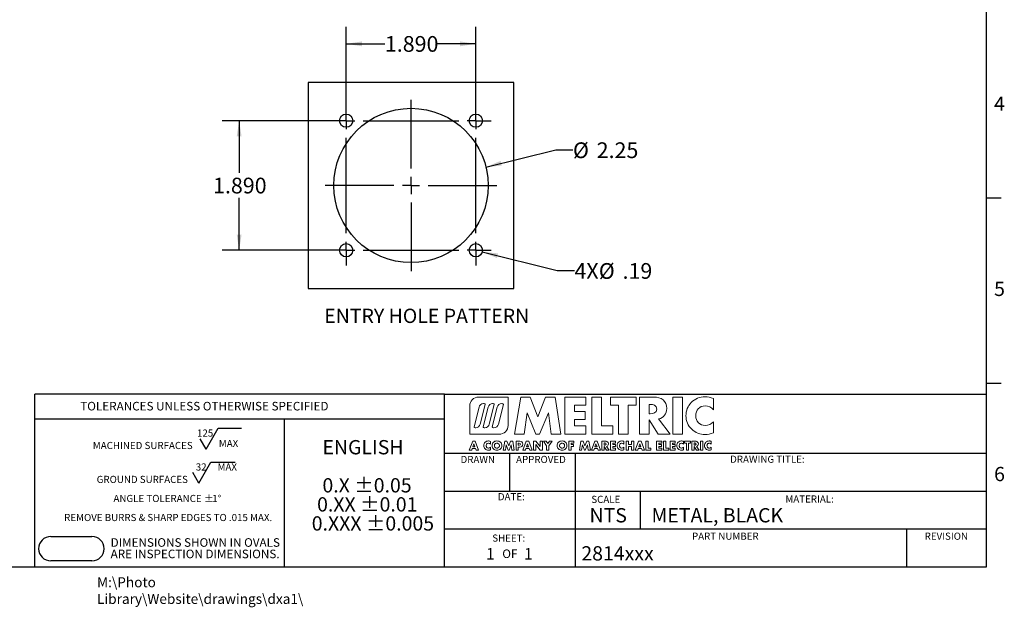
# Model space of a CAD drawing. Units: inches. Extents: x 0 to 10.9, y -0.1 to 8.4.
# Drawn here: x 3.8 to 10.9, y -0.1 to 4.2 of the extents above; entities that cross this region are included whole.
import ezdxf

# ---------------------------------------------------------------- set-up
doc = ezdxf.new("R2010")
doc.units = ezdxf.units.IN
doc.header["$MEASUREMENT"] = 0
for name, color, linetype in [('BORDER_MELTRIC', 7, 'Continuous'), ('BORDER_TITLE_LINES', 7, 'Continuous'), ('BORDER_TITLE_TEXT', 7, 'Continuous'), ('CALQUE_1', 179, 'Continuous'), ('LAYER_1', 179, 'Continuous')]:
    doc.layers.add(name, color=color, linetype=linetype)
doc.styles.add('SLDTEXTSTYLE0', font='TXT', dxfattribs={"width": 0.75})
doc.styles.add('SLDTEXTSTYLE1', font='TXT', dxfattribs={"width": 0.605})
doc.dimstyles.new('SLDDIMSTYLE0', dxfattribs={"dimtxt": 0.114583, "dimasz": 0.114583, "dimexe": 0, "dimexo": 0.0625, "dimgap": 0.028646, "dimtad": 0, "dimtih": 1, "dimtoh": 1, "dimdec": 3, "dimlfac": 2, "dimrnd": 1e-09, "dimzin": 4, "dimdsep": 46, "dimtxsty": 'SLDTEXTSTYLE0', "dimsah": 1, "dimcen": 0.09, "dimadec": 0, "dimazin": 1, "dimtfac": 1, "dimtdec": 3, "dimtofl": 0, "dimtmove": 0, "dimatfit": 3, "dimfxl": 0, "dimfrac": 2, "dimtolj": 1, "dimtzin": 12, "dimarcsym": 0})
doc.dimstyles.new('SLDDIMSTYLE2', dxfattribs={"dimtxt": 0.114583, "dimasz": 0.114583, "dimexe": 0, "dimexo": 0.0625, "dimgap": 0.028646, "dimtad": 0, "dimtih": 1, "dimtoh": 1, "dimlfac": 2, "dimrnd": 1e-09, "dimzin": 12, "dimdsep": 46, "dimtxsty": 'SLDTEXTSTYLE0', "dimsah": 1, "dimcen": 0, "dimadec": 0, "dimazin": 3, "dimtfac": 1, "dimtdec": 3, "dimtofl": 0, "dimtmove": 0, "dimatfit": 3, "dimfxl": 0, "dimfrac": 2, "dimtolj": 1, "dimtzin": 12, "dimarcsym": 0})

# ---------------------------------------------------------------- blocks, each defined once
blk = doc.blocks.new('Block29')
at = {"layer": 'BORDER_MELTRIC', "lineweight": 18}
for p, q in [((91, 103.22), (96.71, 136.9)), ((96.71, 136.9), (105.33, 136.9)), ((105.33, 136.9), (112.16, 118.9)), ((112.16, 118.9), (119.4, 136.9)), ((119.4, 136.9), (128.11, 136.9)), ((128.11, 136.9), (133.2, 103.22)), ((136.91, 103.22), (136.91, 136.9)), ((136.91, 136.9), (156.07, 136.9)), ((156.07, 136.9), (156.07, 129.48)), ((161.47, 103.22), (161.47, 136.9)), ((161.47, 136.9), (170.22, 136.9)), ((170.22, 136.9), (170.22, 110.64)), ((178.53, 129.48), (178.53, 136.9)), ((178.53, 136.9), (201.75, 136.9)), ((201.75, 136.9), (201.75, 129.48)), ((204.92, 103.22), (204.92, 136.9)), ((204.92, 136.9), (218.01, 136.9)), ((235.29, 103.22), (235.29, 136.9)), ((235.29, 136.9), (244.04, 136.9)), ((244.04, 136.9), (244.04, 103.22)), ((272.24, 135.57), (272.24, 125.4)), ((145.66, 129.48), (145.66, 123.86)), ((156.07, 129.48), (145.66, 129.48)), ((185.76, 129.48), (178.53, 129.48)), ((185.76, 103.22), (185.76, 129.48)), ((201.75, 129.48), (194.51, 129.48)), ((194.51, 129.48), (194.51, 103.22)), ((214.52, 130.2), (213.68, 130.2)), ((213.68, 130.2), (213.68, 121.8)), ((102.52, 122.61), (99.7, 103.22)), ((102.61, 122.61), (102.52, 122.61)), ((110.33, 103.22), (102.61, 122.61)), ((121.9, 122.61), (113.82, 103.22)), ((121.99, 122.61), (121.9, 122.61)), ((124.45, 103.22), (121.99, 122.61)), ((145.66, 123.86), (155.53, 123.86)), ((155.53, 123.86), (155.53, 116.44)), ((213.68, 121.8), (214.52, 121.8)), ((222.34, 117.03), (232.92, 103.22)), ((155.53, 116.44), (145.66, 116.44)), ((145.66, 116.44), (145.66, 110.64)), ((145.66, 110.64), (156.07, 110.64)), ((156.07, 110.64), (156.07, 103.22)), ((170.22, 110.64), (180.71, 110.64)), ((180.71, 110.64), (180.71, 103.22)), ((213.76, 116.18), (213.68, 116.18)), ((213.68, 116.18), (213.68, 103.22)), ((222.03, 103.22), (213.76, 116.18)), ((272.24, 114.53), (272.24, 104.35)), ((99.7, 103.22), (91, 103.22)), ((113.82, 103.22), (110.33, 103.22)), ((133.2, 103.22), (124.45, 103.22)), ((156.07, 103.22), (136.91, 103.22)), ((180.71, 103.22), (161.47, 103.22)), ((194.51, 103.22), (185.76, 103.22)), ((213.68, 103.22), (204.92, 103.22)), ((232.92, 103.22), (222.03, 103.22)), ((244.04, 103.22), (235.29, 103.22))]:
    blk.add_line(p, q, dxfattribs=at)
for points in [[(218.01, 136.9), (224.66, 136.9), (229.71, 133.73), (229.71, 126.54)], [(252.06, 131.94), (255.27, 135.23), (259.9, 137.22), (264.49, 137.22)], [(264.49, 137.22), (267.22, 137.22), (269.73, 136.61), (272.24, 135.57)], [(220.6, 126), (220.6, 129.66), (217.38, 130.2), (214.52, 130.2)], [(214.52, 121.8), (217.38, 121.8), (220.6, 122.34), (220.6, 126)], [(229.71, 126.54), (229.71, 121.89), (227.12, 117.88), (222.34, 117.03)], [(247.26, 119.98), (247.26, 124.45), (248.94, 128.73), (252.06, 131.94)], [(264.79, 128.99), (259.6, 128.99), (256.09, 125.01), (256.09, 119.94)], [(272.24, 125.4), (270.51, 127.74), (267.7, 128.99), (264.79, 128.99)], [(252.5, 107.64), (248.9, 110.89), (247.26, 115.14), (247.26, 119.98)], [(256.09, 119.94), (256.09, 114.79), (259.64, 111.06), (264.92, 111.06)], [(264.75, 102.84), (260.2, 102.84), (255.87, 104.57), (252.5, 107.64)], [(264.92, 111.06), (267.7, 111.06), (270.47, 112.41), (272.24, 114.53)], [(272.24, 104.35), (269.43, 103.49), (267.39, 102.84), (264.75, 102.84)]]:
    blk.add_open_spline(points, degree=3, dxfattribs=at)
blk = doc.blocks.new('BLOCK 4')
at = {"layer": 'BORDER_MELTRIC', "lineweight": 18}
for p, q in [((49.88, 88.66), (53.08, 97.06)), ((53.08, 97.06), (55.47, 97.06)), ((54.27, 94.58), (53.29, 91.78)), ((55.26, 91.78), (54.27, 94.58)), ((55.47, 97.06), (58.66, 88.66)), ((70.02, 96.86), (70.02, 94.26)), ((82.01, 88.66), (83.43, 97.06)), ((83.43, 97.06), (85.59, 97.06)), ((84.9, 93.5), (84.18, 88.66)), ((86.79, 88.66), (84.9, 93.5)), ((85.59, 97.06), (87.28, 92.59)), ((87.28, 92.59), (88.95, 97.06)), ((89.64, 93.5), (87.65, 88.66)), ((88.95, 97.06), (91.11, 97.06)), ((90.36, 88.66), (89.64, 93.5)), ((91.11, 97.06), (92.53, 88.66)), ((94.19, 88.66), (94.19, 97.06)), ((94.19, 97.06), (97.67, 97.06)), ((97.1, 95.3), (96.38, 95.3)), ((96.38, 95.3), (96.38, 93.21)), ((100.76, 88.66), (103.95, 97.06)), ((103.95, 97.06), (106.34, 97.06)), ((105.15, 94.58), (104.17, 91.78)), ((106.13, 91.78), (105.15, 94.58)), ((106.34, 97.06), (109.54, 88.66)), ((110.77, 88.66), (110.77, 97.06)), ((110.77, 97.06), (112.96, 97.06)), ((112.96, 97.06), (116.99, 91.93)), ((116.99, 88.66), (112.96, 93.8)), ((112.96, 93.8), (112.96, 88.66)), ((116.99, 91.93), (116.99, 97.06)), ((116.99, 97.06), (119.16, 97.06)), ((119.16, 97.06), (119.16, 88.66)), ((123.23, 92.7), (120.17, 97.06)), ((120.17, 97.06), (122.77, 97.06)), ((122.77, 97.06), (124.33, 94.77)), ((124.33, 94.77), (125.88, 97.06)), ((128.49, 97.06), (125.41, 92.7)), ((125.88, 97.06), (128.49, 97.06)), ((144.19, 88.66), (144.19, 97.06)), ((144.19, 97.06), (149, 97.06)), ((149, 95.22), (146.37, 95.22)), ((146.37, 95.22), (146.37, 93.81)), ((146.37, 93.81), (148.77, 93.81)), ((148.77, 93.81), (148.77, 91.96)), ((149, 97.06), (149, 95.22)), ((154.27, 88.66), (155.7, 97.06)), ((155.7, 97.06), (157.86, 97.06)), ((157.17, 93.5), (156.44, 88.66)), ((159.05, 88.66), (157.17, 93.5)), ((157.86, 97.06), (159.54, 92.59)), ((159.54, 92.59), (161.21, 97.06)), ((161.9, 93.5), (159.92, 88.66)), ((161.21, 97.06), (163.37, 97.06)), ((162.63, 88.66), (161.9, 93.5)), ((163.37, 97.06), (164.8, 88.66)), ((165.66, 88.66), (168.85, 97.06)), ((168.85, 97.06), (171.24, 97.06)), ((170.05, 94.58), (169.07, 91.78)), ((171.03, 91.78), (170.05, 94.58)), ((171.24, 97.06), (174.44, 88.66)), ((175.67, 88.66), (175.67, 97.06)), ((175.67, 97.06), (179.07, 97.06)), ((178.27, 95.38), (177.86, 95.38)), ((177.86, 95.38), (177.86, 93.31)), ((183.85, 88.66), (183.85, 97.06)), ((183.85, 97.06), (188.63, 97.06)), ((188.63, 95.22), (186.03, 95.22)), ((186.03, 95.22), (186.03, 93.81)), ((186.03, 93.81), (188.48, 93.81)), ((188.48, 93.81), (188.48, 91.96)), ((188.63, 97.06), (188.63, 95.22)), ((196.53, 96.86), (196.53, 94.26)), ((198.55, 88.66), (198.55, 97.06)), ((198.55, 97.06), (200.73, 97.06)), ((200.73, 97.06), (200.73, 93.82)), ((200.73, 93.82), (203.88, 93.82)), ((203.88, 93.82), (203.88, 97.06)), ((203.88, 97.06), (206.07, 97.06)), ((206.07, 97.06), (206.07, 88.66)), ((207.3, 88.66), (210.5, 97.06)), ((210.5, 97.06), (212.88, 97.06)), ((211.69, 94.58), (210.71, 91.78)), ((212.67, 91.78), (211.69, 94.58)), ((212.88, 97.06), (216.08, 88.66)), ((217.32, 88.66), (217.32, 97.06)), ((217.32, 97.06), (219.5, 97.06)), ((219.5, 97.06), (219.5, 90.51)), ((227.59, 88.66), (227.59, 97.06)), ((227.59, 97.06), (232.37, 97.06)), ((232.37, 95.22), (229.78, 95.22)), ((229.78, 95.22), (229.78, 93.81)), ((229.78, 93.81), (232.23, 93.81)), ((232.23, 93.81), (232.23, 91.96)), ((232.37, 97.06), (232.37, 95.22)), ((234.22, 88.66), (234.22, 97.06)), ((234.22, 97.06), (236.4, 97.06)), ((236.4, 97.06), (236.4, 90.51)), ((240.43, 88.66), (240.43, 97.06)), ((240.43, 97.06), (245.21, 97.06)), ((245.21, 95.22), (242.61, 95.22)), ((242.61, 95.22), (242.61, 93.81)), ((242.61, 93.81), (245.06, 93.81)), ((245.06, 93.81), (245.06, 91.96)), ((245.21, 97.06), (245.21, 95.22)), ((253.11, 96.86), (253.11, 94.26)), ((253.97, 95.22), (253.97, 97.06)), ((253.97, 97.06), (259.75, 97.06)), ((255.77, 95.22), (253.97, 95.22)), ((255.77, 88.66), (255.77, 95.22)), ((257.95, 95.22), (257.95, 88.66)), ((259.75, 95.22), (257.95, 95.22)), ((259.75, 97.06), (259.75, 95.22)), ((260.99, 88.66), (260.99, 97.06)), ((260.99, 97.06), (264.39, 97.06)), ((263.59, 95.38), (263.18, 95.38)), ((263.18, 95.38), (263.18, 93.31)), ((269.17, 88.66), (269.17, 97.06)), ((269.17, 97.06), (271.36, 97.06)), ((271.36, 97.06), (271.36, 88.66)), ((279.44, 96.86), (279.44, 94.26)), ((52.21, 88.66), (49.88, 88.66)), ((52.71, 90.12), (52.21, 88.66)), ((55.83, 90.12), (52.71, 90.12)), ((53.29, 91.78), (55.26, 91.78)), ((56.34, 88.66), (55.83, 90.12)), ((58.66, 88.66), (56.34, 88.66)), ((70.02, 88.85), (69.79, 88.78)), ((70.02, 91.44), (70.02, 88.85)), ((84.18, 88.66), (82.01, 88.66)), ((87.65, 88.66), (86.79, 88.66)), ((92.53, 88.66), (90.36, 88.66)), ((96.38, 88.66), (94.19, 88.66)), ((96.38, 93.21), (97.1, 93.21)), ((97.67, 91.45), (96.38, 91.45)), ((96.38, 91.45), (96.38, 88.66)), ((103.09, 88.66), (100.76, 88.66)), ((103.59, 90.12), (103.09, 88.66)), ((106.71, 90.12), (103.59, 90.12)), ((104.17, 91.78), (106.13, 91.78)), ((107.21, 88.66), (106.71, 90.12)), ((109.54, 88.66), (107.21, 88.66)), ((112.96, 88.66), (110.77, 88.66)), ((119.16, 88.66), (116.99, 88.66)), ((123.23, 88.66), (123.23, 92.7)), ((125.41, 88.66), (123.23, 88.66)), ((125.41, 92.7), (125.41, 88.66)), ((146.37, 88.66), (144.19, 88.66)), ((148.77, 91.96), (146.37, 91.96)), ((146.37, 91.96), (146.37, 88.66)), ((156.44, 88.66), (154.27, 88.66)), ((159.92, 88.66), (159.05, 88.66)), ((164.8, 88.66), (162.63, 88.66)), ((167.98, 88.66), (165.66, 88.66)), ((168.49, 90.12), (167.98, 88.66)), ((171.61, 90.12), (168.49, 90.12)), ((169.07, 91.78), (171.03, 91.78)), ((172.11, 88.66), (171.61, 90.12)), ((174.44, 88.66), (172.11, 88.66)), ((177.86, 88.66), (175.67, 88.66)), ((177.86, 93.31), (178.27, 93.31)), ((179.94, 88.66), (177.86, 91.9)), ((177.86, 91.9), (177.86, 88.66)), ((182.66, 88.66), (179.94, 88.66)), ((180.02, 92.11), (182.66, 88.66)), ((188.63, 88.66), (183.85, 88.66)), ((188.48, 91.96), (186.03, 91.96)), ((186.03, 91.96), (186.03, 90.51)), ((186.03, 90.51), (188.63, 90.51)), ((188.63, 90.51), (188.63, 88.66)), ((196.53, 88.85), (196.31, 88.78)), ((196.53, 91.44), (196.53, 88.85)), ((200.73, 88.66), (198.55, 88.66)), ((203.88, 92.13), (200.73, 92.13)), ((200.73, 92.13), (200.73, 88.66)), ((203.88, 88.66), (203.88, 92.13)), ((206.07, 88.66), (203.88, 88.66)), ((209.63, 88.66), (207.3, 88.66)), ((210.13, 90.12), (209.63, 88.66)), ((213.25, 90.12), (210.13, 90.12)), ((210.71, 91.78), (212.67, 91.78)), ((213.75, 88.66), (213.25, 90.12)), ((216.08, 88.66), (213.75, 88.66)), ((222.12, 88.66), (217.32, 88.66)), ((219.5, 90.51), (222.12, 90.51)), ((222.12, 90.51), (222.12, 88.66)), ((232.37, 88.66), (227.59, 88.66)), ((232.23, 91.96), (229.78, 91.96)), ((229.78, 91.96), (229.78, 90.51)), ((229.78, 90.51), (232.37, 90.51)), ((232.37, 90.51), (232.37, 88.66)), ((239.02, 88.66), (234.22, 88.66)), ((236.4, 90.51), (239.02, 90.51)), ((239.02, 90.51), (239.02, 88.66)), ((245.21, 88.66), (240.43, 88.66)), ((245.06, 91.96), (242.61, 91.96)), ((242.61, 91.96), (242.61, 90.51)), ((242.61, 90.51), (245.21, 90.51)), ((245.21, 90.51), (245.21, 88.66)), ((253.11, 88.85), (252.88, 88.78)), ((253.11, 91.44), (253.11, 88.85)), ((257.95, 88.66), (255.77, 88.66)), ((263.18, 88.66), (260.99, 88.66)), ((263.18, 93.31), (263.59, 93.31)), ((265.26, 88.66), (263.18, 91.9)), ((263.18, 91.9), (263.18, 88.66)), ((267.98, 88.66), (265.26, 88.66)), ((265.34, 92.11), (267.98, 88.66)), ((271.36, 88.66), (269.17, 88.66)), ((279.44, 88.85), (279.22, 88.78)), ((279.44, 91.44), (279.44, 88.85))]:
    blk.add_line(p, q, dxfattribs=at)
for points in [[(63.59, 92.89), (63.59, 93.53), (63.71, 94.13), (63.95, 94.66)], [(63.95, 94.66), (64.19, 95.2), (64.52, 95.67), (64.92, 96.06)], [(64.92, 96.06), (65.33, 96.45), (65.79, 96.75), (66.33, 96.97)], [(66.05, 93.79), (65.93, 93.51), (65.87, 93.2), (65.87, 92.88)], [(66.52, 94.52), (66.32, 94.31), (66.16, 94.07), (66.05, 93.79)], [(66.33, 96.97), (66.86, 97.19), (67.43, 97.3), (68.01, 97.3)], [(67.24, 95), (66.96, 94.88), (66.72, 94.72), (66.52, 94.52)], [(68.15, 95.18), (67.82, 95.18), (67.52, 95.12), (67.24, 95)], [(68.01, 97.3), (68.35, 97.3), (68.68, 97.26), (69, 97.19)], [(70.02, 94.26), (69.51, 94.87), (68.89, 95.18), (68.15, 95.18)], [(69, 97.19), (69.32, 97.12), (69.66, 97.01), (70.02, 96.86)], [(71.42, 92.86), (71.42, 93.49), (71.54, 94.07), (71.77, 94.61)], [(71.77, 94.61), (72, 95.15), (72.32, 95.62), (72.72, 96.02)], [(72.72, 96.02), (73.13, 96.42), (73.62, 96.73), (74.19, 96.96)], [(73.89, 93.79), (73.77, 93.51), (73.71, 93.2), (73.71, 92.86)], [(74.41, 94.52), (74.19, 94.32), (74.02, 94.07), (73.89, 93.79)], [(75.16, 95.01), (74.87, 94.89), (74.62, 94.73), (74.41, 94.52)], [(77.73, 94.52), (77.51, 94.73), (77.26, 94.89), (76.98, 95.01)], [(78.25, 93.79), (78.12, 94.07), (77.95, 94.32), (77.73, 94.52)], [(77.94, 96.96), (78.51, 96.73), (79, 96.42), (79.42, 96.02)], [(79.42, 96.02), (79.83, 95.62), (80.15, 95.15), (80.38, 94.61)], [(98.31, 94.26), (98.31, 94.96), (97.9, 95.3), (97.1, 95.3)], [(97.1, 93.21), (97.9, 93.21), (98.31, 93.56), (98.31, 94.26)], [(97.67, 97.06), (98.61, 97.06), (99.34, 96.82), (99.84, 96.33)], [(99.84, 96.33), (100.34, 95.84), (100.59, 95.15), (100.59, 94.26)], [(100.59, 94.26), (100.59, 93.37), (100.34, 92.68), (99.84, 92.18)], [(133.22, 92.86), (133.22, 93.49), (133.34, 94.07), (133.57, 94.61)], [(133.57, 94.61), (133.8, 95.15), (134.12, 95.62), (134.53, 96.02)], [(134.53, 96.02), (134.93, 96.42), (135.42, 96.73), (135.99, 96.96)], [(135.7, 93.79), (135.57, 93.51), (135.51, 93.2), (135.51, 92.86)], [(136.21, 94.52), (135.99, 94.32), (135.82, 94.07), (135.7, 93.79)], [(136.96, 95.01), (136.68, 94.89), (136.42, 94.73), (136.21, 94.52)], [(139.53, 94.52), (139.32, 94.73), (139.06, 94.89), (138.78, 95.01)], [(140.05, 93.79), (139.93, 94.07), (139.75, 94.32), (139.53, 94.52)], [(139.74, 96.96), (140.31, 96.73), (140.8, 96.42), (141.22, 96.02)], [(141.22, 96.02), (141.63, 95.62), (141.95, 95.15), (142.18, 94.61)], [(179.26, 95.11), (179.03, 95.29), (178.7, 95.38), (178.27, 95.38)], [(178.27, 93.31), (178.7, 93.31), (179.03, 93.4), (179.26, 93.58)], [(179.07, 97.06), (179.54, 97.06), (179.95, 97), (180.3, 96.86)], [(179.6, 94.35), (179.6, 94.68), (179.49, 94.94), (179.26, 95.11)], [(179.26, 93.58), (179.49, 93.76), (179.6, 94.01), (179.6, 94.35)], [(180.3, 96.86), (180.64, 96.72), (180.93, 96.53), (181.16, 96.3)], [(181.16, 96.3), (181.39, 96.06), (181.56, 95.78), (181.67, 95.47)], [(181.84, 94.47), (181.84, 93.83), (181.69, 93.31), (181.38, 92.91)], [(181.67, 95.47), (181.79, 95.16), (181.84, 94.83), (181.84, 94.47)], [(190.1, 92.89), (190.1, 93.53), (190.22, 94.13), (190.46, 94.66)], [(190.46, 94.66), (190.7, 95.2), (191.03, 95.67), (191.43, 96.06)], [(191.43, 96.06), (191.84, 96.45), (192.31, 96.75), (192.84, 96.97)], [(192.56, 93.79), (192.44, 93.51), (192.38, 93.2), (192.38, 92.88)], [(193.03, 94.52), (192.83, 94.31), (192.67, 94.07), (192.56, 93.79)], [(192.84, 96.97), (193.38, 97.19), (193.94, 97.3), (194.52, 97.3)], [(193.75, 95), (193.47, 94.88), (193.23, 94.72), (193.03, 94.52)], [(194.66, 95.18), (194.33, 95.18), (194.03, 95.12), (193.75, 95)], [(194.52, 97.3), (194.86, 97.3), (195.19, 97.26), (195.51, 97.19)], [(196.53, 94.26), (196.02, 94.87), (195.4, 95.18), (194.66, 95.18)], [(195.51, 97.19), (195.83, 97.12), (196.17, 97.01), (196.53, 96.86)], [(246.68, 92.89), (246.68, 93.53), (246.8, 94.13), (247.04, 94.66)], [(247.04, 94.66), (247.28, 95.2), (247.6, 95.67), (248.01, 96.06)], [(248.01, 96.06), (248.41, 96.45), (248.88, 96.75), (249.42, 96.97)], [(249.13, 93.79), (249.02, 93.51), (248.96, 93.2), (248.96, 92.88)], [(249.61, 94.52), (249.41, 94.31), (249.25, 94.07), (249.13, 93.79)], [(249.42, 96.97), (249.95, 97.19), (250.51, 97.3), (251.1, 97.3)], [(250.33, 95), (250.05, 94.88), (249.81, 94.72), (249.61, 94.52)], [(251.23, 95.18), (250.91, 95.18), (250.6, 95.12), (250.33, 95)], [(251.1, 97.3), (251.43, 97.3), (251.76, 97.26), (252.09, 97.19)], [(253.11, 94.26), (252.6, 94.87), (251.98, 95.18), (251.23, 95.18)], [(252.09, 97.19), (252.41, 97.12), (252.75, 97.01), (253.11, 96.86)], [(264.58, 95.11), (264.35, 95.29), (264.02, 95.38), (263.59, 95.38)], [(263.59, 93.31), (264.02, 93.31), (264.35, 93.4), (264.58, 93.58)], [(264.39, 97.06), (264.86, 97.06), (265.27, 97), (265.62, 96.86)], [(264.93, 94.35), (264.93, 94.68), (264.81, 94.94), (264.58, 95.11)], [(264.58, 93.58), (264.81, 93.76), (264.93, 94.01), (264.93, 94.35)], [(265.62, 96.86), (265.97, 96.72), (266.25, 96.53), (266.48, 96.3)], [(266.48, 96.3), (266.71, 96.06), (266.88, 95.78), (266.99, 95.47)], [(267.17, 94.47), (267.17, 93.83), (267.01, 93.31), (266.7, 92.91)], [(266.99, 95.47), (267.11, 95.16), (267.17, 94.83), (267.17, 94.47)], [(273.02, 92.89), (273.02, 93.53), (273.14, 94.13), (273.38, 94.66)], [(273.38, 94.66), (273.62, 95.2), (273.94, 95.67), (274.35, 96.06)], [(274.35, 96.06), (274.75, 96.45), (275.22, 96.75), (275.76, 96.97)], [(275.47, 93.79), (275.36, 93.51), (275.3, 93.2), (275.3, 92.88)], [(275.95, 94.52), (275.75, 94.31), (275.59, 94.07), (275.47, 93.79)], [(275.76, 96.97), (276.29, 97.19), (276.85, 97.3), (277.44, 97.3)], [(276.66, 95), (276.39, 94.88), (276.15, 94.72), (275.95, 94.52)], [(277.57, 95.18), (277.25, 95.18), (276.94, 95.12), (276.66, 95)], [(277.44, 97.3), (277.77, 97.3), (278.1, 97.26), (278.42, 97.19)], [(279.44, 94.26), (278.94, 94.87), (278.31, 95.18), (277.57, 95.18)], [(278.42, 97.19), (278.75, 97.12), (279.09, 97.01), (279.44, 96.86)], [(63.96, 91.1), (63.71, 91.64), (63.59, 92.24), (63.59, 92.89)], [(64.93, 89.68), (64.53, 90.08), (64.2, 90.55), (63.96, 91.1)], [(66.34, 88.76), (65.8, 88.98), (65.34, 89.29), (64.93, 89.68)], [(65.87, 92.88), (65.87, 92.54), (65.93, 92.23), (66.05, 91.95)], [(66.05, 91.95), (66.16, 91.67), (66.32, 91.42), (66.52, 91.22)], [(68, 88.43), (67.42, 88.43), (66.87, 88.54), (66.34, 88.76)], [(66.52, 91.22), (66.73, 91.01), (66.97, 90.84), (67.24, 90.73)], [(67.24, 90.73), (67.52, 90.61), (67.82, 90.55), (68.13, 90.55)], [(68.86, 88.51), (68.57, 88.46), (68.28, 88.43), (68, 88.43)], [(68.13, 90.55), (68.83, 90.55), (69.46, 90.84), (70.02, 91.44)], [(69.79, 88.78), (69.46, 88.66), (69.15, 88.57), (68.86, 88.51)], [(71.77, 91.12), (71.54, 91.66), (71.42, 92.24), (71.42, 92.86)], [(72.72, 89.71), (72.32, 90.11), (72, 90.58), (71.77, 91.12)], [(74.19, 88.77), (73.62, 89), (73.13, 89.31), (72.72, 89.71)], [(73.71, 92.86), (73.71, 92.53), (73.77, 92.22), (73.89, 91.94)], [(73.89, 91.94), (74.02, 91.66), (74.19, 91.41), (74.41, 91.2)], [(74.41, 91.2), (74.62, 91), (74.87, 90.83), (75.16, 90.72)], [(76.98, 90.72), (77.26, 90.83), (77.51, 91), (77.73, 91.2)], [(77.73, 91.2), (77.95, 91.41), (78.12, 91.66), (78.25, 91.94)], [(99.84, 92.18), (99.34, 91.69), (98.61, 91.45), (97.67, 91.45)], [(133.57, 91.12), (133.34, 91.66), (133.22, 92.24), (133.22, 92.86)], [(134.53, 89.71), (134.12, 90.11), (133.8, 90.58), (133.57, 91.12)], [(135.99, 88.77), (135.42, 89), (134.93, 89.31), (134.53, 89.71)], [(135.51, 92.86), (135.51, 92.53), (135.57, 92.22), (135.7, 91.94)], [(135.7, 91.94), (135.82, 91.66), (135.99, 91.41), (136.21, 91.2)], [(136.21, 91.2), (136.42, 91), (136.68, 90.83), (136.96, 90.72)], [(138.78, 90.72), (139.06, 90.83), (139.32, 91), (139.53, 91.2)], [(139.53, 91.2), (139.75, 91.41), (139.93, 91.66), (140.05, 91.94)], [(181.38, 92.91), (181.07, 92.52), (180.62, 92.25), (180.02, 92.11)], [(190.47, 91.1), (190.22, 91.64), (190.1, 92.24), (190.1, 92.89)], [(191.44, 89.68), (191.04, 90.08), (190.71, 90.55), (190.47, 91.1)], [(192.85, 88.76), (192.32, 88.98), (191.85, 89.29), (191.44, 89.68)], [(192.38, 92.88), (192.38, 92.54), (192.44, 92.23), (192.56, 91.95)], [(192.56, 91.95), (192.67, 91.67), (192.83, 91.42), (193.04, 91.22)], [(194.51, 88.43), (193.93, 88.43), (193.38, 88.54), (192.85, 88.76)], [(193.04, 91.22), (193.24, 91.01), (193.48, 90.84), (193.75, 90.73)], [(193.75, 90.73), (194.03, 90.61), (194.33, 90.55), (194.65, 90.55)], [(195.37, 88.51), (195.08, 88.46), (194.79, 88.43), (194.51, 88.43)], [(194.65, 90.55), (195.34, 90.55), (195.97, 90.84), (196.53, 91.44)], [(196.31, 88.78), (195.97, 88.66), (195.66, 88.57), (195.37, 88.51)], [(247.04, 91.1), (246.8, 91.64), (246.68, 92.24), (246.68, 92.89)], [(248.02, 89.68), (247.61, 90.08), (247.29, 90.55), (247.04, 91.1)], [(249.42, 88.76), (248.89, 88.98), (248.42, 89.29), (248.02, 89.68)], [(248.96, 92.88), (248.96, 92.54), (249.02, 92.23), (249.13, 91.95)], [(249.13, 91.95), (249.25, 91.67), (249.41, 91.42), (249.61, 91.22)], [(251.09, 88.43), (250.51, 88.43), (249.95, 88.54), (249.42, 88.76)], [(249.61, 91.22), (249.82, 91.01), (250.06, 90.84), (250.33, 90.73)], [(250.33, 90.73), (250.61, 90.61), (250.9, 90.55), (251.22, 90.55)], [(251.95, 88.51), (251.66, 88.46), (251.37, 88.43), (251.09, 88.43)], [(251.22, 90.55), (251.92, 90.55), (252.55, 90.84), (253.11, 91.44)], [(252.88, 88.78), (252.55, 88.66), (252.24, 88.57), (251.95, 88.51)], [(266.7, 92.91), (266.4, 92.52), (265.94, 92.25), (265.34, 92.11)], [(273.38, 91.1), (273.14, 91.64), (273.02, 92.24), (273.02, 92.89)], [(274.36, 89.68), (273.95, 90.08), (273.63, 90.55), (273.38, 91.1)], [(275.76, 88.76), (275.23, 88.98), (274.76, 89.29), (274.36, 89.68)], [(275.3, 92.88), (275.3, 92.54), (275.36, 92.23), (275.47, 91.95)], [(275.47, 91.95), (275.59, 91.67), (275.75, 91.42), (275.95, 91.22)], [(277.43, 88.43), (276.85, 88.43), (276.29, 88.54), (275.76, 88.76)], [(275.95, 91.22), (276.16, 91.01), (276.39, 90.84), (276.67, 90.73)], [(276.67, 90.73), (276.94, 90.61), (277.24, 90.55), (277.56, 90.55)], [(278.29, 88.51), (278, 88.46), (277.71, 88.43), (277.43, 88.43)], [(277.56, 90.55), (278.26, 90.55), (278.89, 90.84), (279.44, 91.44)], [(279.22, 88.78), (278.89, 88.66), (278.57, 88.57), (278.29, 88.51)]]:
    blk.add_open_spline(points, degree=3, dxfattribs=at)
for points, knots in [([(74.19, 96.96), (74.76, 97.19), (75.38, 97.3), (76.07, 97.3), (76.74, 97.3), (77.37, 97.19), (77.94, 96.96)], [3, 3, 3, 3, 4, 4, 4, 5, 5, 5, 5]), ([(76.98, 95.01), (76.69, 95.12), (76.39, 95.18), (76.07, 95.18), (75.75, 95.18), (75.45, 95.12), (75.16, 95.01)], [11, 11, 11, 11, 12, 12, 12, 13, 13, 13, 13]), ([(78.25, 91.94), (78.38, 92.22), (78.44, 92.53), (78.44, 92.86), (78.44, 93.2), (78.38, 93.51), (78.25, 93.79)], [7, 7, 7, 7, 8, 8, 8, 9, 9, 9, 9]), ([(80.38, 94.61), (80.61, 94.07), (80.72, 93.49), (80.72, 92.86), (80.72, 92.24), (80.61, 91.66), (80.38, 91.12)], [7, 7, 7, 7, 8, 8, 8, 9, 9, 9, 9]), ([(135.99, 96.96), (136.56, 97.19), (137.19, 97.3), (137.87, 97.3), (138.54, 97.3), (139.17, 97.19), (139.74, 96.96)], [3, 3, 3, 3, 4, 4, 4, 5, 5, 5, 5]), ([(138.78, 95.01), (138.49, 95.12), (138.19, 95.18), (137.87, 95.18), (137.55, 95.18), (137.25, 95.12), (136.96, 95.01)], [11, 11, 11, 11, 12, 12, 12, 13, 13, 13, 13]), ([(140.05, 91.94), (140.18, 92.22), (140.24, 92.53), (140.24, 92.86), (140.24, 93.2), (140.18, 93.51), (140.05, 93.79)], [7, 7, 7, 7, 8, 8, 8, 9, 9, 9, 9]), ([(142.18, 94.61), (142.41, 94.07), (142.53, 93.49), (142.53, 92.86), (142.53, 92.24), (142.41, 91.66), (142.18, 91.12)], [7, 7, 7, 7, 8, 8, 8, 9, 9, 9, 9]), ([(77.94, 88.77), (77.37, 88.54), (76.74, 88.43), (76.07, 88.43), (75.38, 88.43), (74.76, 88.54), (74.19, 88.77)], [11, 11, 11, 11, 12, 12, 12, 13, 13, 13, 13]), ([(75.16, 90.72), (75.45, 90.6), (75.75, 90.55), (76.07, 90.55), (76.39, 90.55), (76.69, 90.6), (76.98, 90.72)], [3, 3, 3, 3, 4, 4, 4, 5, 5, 5, 5]), ([(80.38, 91.12), (80.15, 90.58), (79.83, 90.11), (79.42, 89.71), (79, 89.31), (78.51, 89), (77.94, 88.77)], [9, 9, 9, 9, 10, 10, 10, 11, 11, 11, 11]), ([(139.74, 88.77), (139.17, 88.54), (138.54, 88.43), (137.87, 88.43), (137.19, 88.43), (136.56, 88.54), (135.99, 88.77)], [11, 11, 11, 11, 12, 12, 12, 13, 13, 13, 13]), ([(136.96, 90.72), (137.25, 90.6), (137.55, 90.55), (137.87, 90.55), (138.19, 90.55), (138.49, 90.6), (138.78, 90.72)], [3, 3, 3, 3, 4, 4, 4, 5, 5, 5, 5]), ([(142.18, 91.12), (141.95, 90.58), (141.63, 90.11), (141.22, 89.71), (140.8, 89.31), (140.31, 89), (139.74, 88.77)], [9, 9, 9, 9, 10, 10, 10, 11, 11, 11, 11])]:
    blk.add_open_spline(points, degree=3, knots=knots, dxfattribs=at)
blk = doc.blocks.new('Block30')
at = {"layer": 'BORDER_MELTRIC', "lineweight": 18}
for p, q in [((58.73, 127.75), (54.23, 109.93)), ((59.79, 112.3), (64.29, 130.12)), ((67.03, 127.75), (62.53, 109.93)), ((68.09, 112.3), (72.59, 130.12)), ((75.33, 127.75), (70.83, 109.93)), ((76.39, 112.3), (80.89, 130.12))]:
    blk.add_line(p, q, dxfattribs=at)
for points in [[(62.78, 131.05), (60.89, 131.05), (59.22, 129.7), (58.73, 127.75)], [(63.87, 130.9), (63.51, 131), (63.14, 131.05), (62.78, 131.05)], [(64.29, 130.12), (64.38, 130.46), (64.19, 130.81), (63.87, 130.9)], [(71.08, 131.05), (69.18, 131.05), (67.52, 129.7), (67.03, 127.75)], [(72.17, 130.9), (71.81, 131), (71.44, 131.05), (71.08, 131.05)], [(72.59, 130.12), (72.68, 130.46), (72.49, 130.81), (72.17, 130.9)], [(79.38, 131.05), (77.48, 131.05), (75.82, 129.7), (75.33, 127.75)], [(80.47, 130.9), (80.11, 131), (79.74, 131.05), (79.38, 131.05)], [(80.89, 130.12), (80.98, 130.46), (80.79, 130.81), (80.47, 130.9)], [(54.23, 109.93), (54.19, 109.77), (54.21, 109.59), (54.29, 109.45)], [(54.29, 109.45), (54.37, 109.3), (54.5, 109.19), (54.65, 109.15)], [(54.65, 109.15), (55.01, 109.05), (55.37, 109), (55.74, 109)], [(55.74, 109), (57.63, 109), (59.3, 110.36), (59.79, 112.3)], [(62.53, 109.93), (62.44, 109.59), (62.63, 109.24), (62.95, 109.15)], [(62.95, 109.15), (63.31, 109.05), (63.67, 109), (64.04, 109)], [(64.04, 109), (65.93, 109), (67.6, 110.36), (68.09, 112.3)], [(70.83, 109.93), (70.78, 109.77), (70.81, 109.59), (70.89, 109.45)], [(70.89, 109.45), (70.97, 109.3), (71.1, 109.19), (71.25, 109.15)], [(71.25, 109.15), (71.61, 109.05), (71.97, 109), (72.34, 109)], [(72.34, 109), (74.23, 109), (75.9, 110.36), (76.39, 112.3)]]:
    blk.add_open_spline(points, degree=3, dxfattribs=at)
blk = doc.blocks.new('MELTRIC LOGO 2017')
at = {"layer": 'CALQUE_1', "lineweight": 18}
for p, q in [((15.03, 48.25), (8.42, 48.25)), ((26.09, 48.25), (15.03, 48.25)), ((35.32, 48.25), (26.09, 48.25)), ((35.32, 40.16), (35.32, 48.25)), ((0.33, 40.16), (0.33, 36.88)), ((0.33, 36.88), (0.33, 22.48)), ((35.32, 25.93), (35.32, 40.16)), ((0.33, 22.48), (0.33, 14.39)), ((35.32, 22.48), (35.32, 25.93)), ((0.33, 14.39), (8.42, 14.39)), ((8.42, 14.39), (24.49, 14.39)), ((24.49, 14.39), (27.23, 14.39))]:
    blk.add_line(p, q, dxfattribs=at)
for points in [[(8.42, 48.25), (3.97, 48.25), (0.33, 44.61), (0.33, 40.16)], [(27.23, 14.39), (31.68, 14.39), (35.32, 18.03), (35.32, 22.48)]]:
    blk.add_open_spline(points, degree=3, dxfattribs=at)
at = {"color": 7, "linetype": 'Continuous'}
for name in ['Block29', 'Block30']:
    blk.add_blockref(name, (-49.88, -88.66), dxfattribs=at)
at = {"color": 7, "linetype": 'Continuous', "xscale": 0.9603999999999999, "yscale": 0.9603999999999999, "zscale": 0.9603999999999999}
blk.add_blockref('BLOCK 4', (-47.91, -85.15), dxfattribs=at)
blk = doc.blocks.new('SW_NOTE_2')
at = {"layer": 'BORDER_TITLE_TEXT', "color": 0, "attachment_point": 1, "style": 'SLDTEXTSTYLE1'}
for s, insert, char_height in [('ENGLISH', (0.0781, 0.1343), 0.10417), ('0.X ±0.05', (0.0781, -0.1435), 0.10417), ('0.XX ±0.01', (0.0391, -0.2824), 0.10417), ('0.XXX ±0.005', (0, -0.4213), 0.104167)]:
    blk.add_mtext(s, dxfattribs=dict(at, insert=insert, char_height=char_height))
blk = doc.blocks.new('Block12')
at = {"layer": 'BORDER_TITLE_TEXT', "color": 7}
blk.add_blockref('SW_NOTE_2', (0.0014, 0.5556), dxfattribs=at)
blk = doc.blocks.new('SW_NOTE_1')
at = {"layer": 'BORDER_TITLE_TEXT', "color": 0}
for p, q in [((0.8576, 0.0148), (0.9452, 0.1664)), ((0.9452, 0.1664), (1.1161, 0.1664)), ((0.8576, 0.0148), (0.8139, 0.0906)), ((0.8045, -0.2326), (0.8921, -0.0809)), ((0.8921, -0.0809), (1.0693, -0.0809)), ((0.8045, -0.2326), (0.7608, -0.1567))]:
    blk.add_line(p, q, dxfattribs=at)
at = {"layer": 'BORDER_TITLE_TEXT', "color": 0, "attachment_point": 2}
for s, insert, char_height, style in [('125', (0.8501, 0.1577), 0.05208, 'SLDTEXTSTYLE0'), ('MAX', (1.0207, 0.0819), 0.05208, 'SLDTEXTSTYLE0'), ('MACHINED SURFACES', (0.3955, 0.0671), 0.052083, 'SLDTEXTSTYLE1'), ('32', (0.8213, -0.0896), 0.05208, 'SLDTEXTSTYLE0'), ('MAX', (1.0114, -0.0896), 0.05208, 'SLDTEXTSTYLE0'), ('GROUND SURFACES', (0.3923, -0.1802), 0.052083, 'SLDTEXTSTYLE1'), ('ANGLE TOLERANCE', (0.5034, -0.3191), 0.052083, 'SLDTEXTSTYLE1'), ('%%p', (0.8778, -0.3191), 0.05208, 'SLDTEXTSTYLE1'), ('1°', (0.935, -0.3191), 0.05208, 'SLDTEXTSTYLE1'), ('REMOVE BURRS & SHARP EDGES TO .015 MAX.', (0.5807, -0.458), 0.052083, 'SLDTEXTSTYLE1')]:
    blk.add_mtext(s, dxfattribs=dict(at, insert=insert, char_height=char_height, style=style))
blk = doc.blocks.new('SW_NOTE_0')
at = {"layer": 'BORDER_TITLE_TEXT', "color": 0, "char_height": 0.0625, "attachment_point": 1, "style": 'SLDTEXTSTYLE0'}
for s, insert in [('DIMENSIONS SHOWN IN OVALS', (0, 0.0806)), ('ARE INSPECTION DIMENSIONS.', (0, -0.0028))]:
    blk.add_mtext(s, dxfattribs=dict(at, insert=insert))
blk = doc.blocks.new('Block2')
at = {"layer": 'BORDER_TITLE_LINES'}
blk.add_arc((0.7125, 0.4138), 0.0892, 270, 90, dxfattribs=at)
at = {"layer": 'BORDER_TITLE_TEXT'}
for p, q in [((0.4125, 0.503), (0.7125, 0.503)), ((0.7125, 0.3247), (0.4125, 0.3247))]:
    blk.add_line(p, q, dxfattribs=at)
blk.add_arc((0.4125, 0.4138), 0.0892, 90, 270, dxfattribs=at)
at = {"layer": 'BORDER_TITLE_TEXT', "color": 7}
blk.add_blockref('SW_NOTE_0', (0.8483, 0.4095), dxfattribs=at)
blk = doc.blocks.new('Block11')
at = {"color": 7, "linetype": 'Continuous'}
blk.add_blockref('Block2', (-0.3233, -0.3247), dxfattribs=at)
at = {"layer": 'BORDER_TITLE_TEXT', "color": 7}
blk.add_blockref('SW_NOTE_1', (0.3637, 0.8003), dxfattribs=at)
blk = doc.blocks.new('_D_6')
at = {"layer": 'LAYER_1', "color": 7}
for p, q in [((7.1556, 3.1435), (7.6646, 3.269)), ((7.6646, 3.269), (7.7896, 3.269))]:
    blk.add_line(p, q, dxfattribs=at)
blk.add_solid([(7.1556, 3.1435), (7.2711, 3.1538), (7.2627, 3.1881)], dxfattribs=at)
at = {"layer": 'LAYER_1', "color": 7, "char_height": 0.11458, "attachment_point": 1, "style": 'SLDTEXTSTYLE0'}
for s, insert in [('%%c', (7.7896, 3.3234)), ('2.25', (7.9626, 3.3234))]:
    blk.add_mtext(s, dxfattribs=dict(at, insert=insert))
blk = doc.blocks.new('_D_7')
at = {"layer": 'LAYER_1', "color": 7}
for p, q in [((7.1289, 2.5247), (7.6755, 2.3887)), ((7.6755, 2.3887), (7.8005, 2.3887))]:
    blk.add_line(p, q, dxfattribs=at)
blk.add_solid([(7.1289, 2.5247), (7.2359, 2.48), (7.2444, 2.5142)], dxfattribs=at)
at = {"layer": 'LAYER_1', "color": 7, "char_height": 0.11458, "attachment_point": 1, "style": 'SLDTEXTSTYLE0'}
for s, insert in [('4X', (7.8005, 2.4432)), ('%%c', (7.9781, 2.4432)), ('.19', (8.151, 2.4432))]:
    blk.add_mtext(s, dxfattribs=dict(at, insert=insert))
blk = doc.blocks.new('_D_8')
at = {"layer": 'LAYER_1', "color": 7}
for p, q in [((6.137, 3.5314), (6.137, 4.1665)), ((7.082, 3.5314), (7.082, 4.1665)), ((6.137, 4.0415), (6.419, 4.0415)), ((7.082, 4.0415), (6.7999, 4.0415))]:
    blk.add_line(p, q, dxfattribs=at)
for points in [[(6.137, 4.0415), (6.2516, 4.0239), (6.2516, 4.0591)], [(7.082, 4.0415), (6.9674, 4.0591), (6.9674, 4.0239)]]:
    blk.add_solid(points, dxfattribs=at)
at = {"layer": 'LAYER_1', "color": 7, "insert": (6.419, 4.0982), "char_height": 0.11458, "attachment_point": 1, "style": 'SLDTEXTSTYLE0'}
blk.add_mtext('1.890', dxfattribs=at)
blk = doc.blocks.new('_D_9')
at = {"layer": 'LAYER_1', "color": 7}
for p, q in [((6.087, 3.4814), (5.232, 3.4814)), ((5.357, 3.4814), (5.357, 3.1)), ((5.357, 2.5364), (5.357, 2.9179)), ((6.087, 2.5364), (5.232, 2.5364))]:
    blk.add_line(p, q, dxfattribs=at)
for points in [[(5.357, 3.4814), (5.3394, 3.3668), (5.3746, 3.3668)], [(5.357, 2.5364), (5.3746, 2.651), (5.3394, 2.651)]]:
    blk.add_solid(points, dxfattribs=at)
at = {"layer": 'LAYER_1', "color": 7, "insert": (5.1666, 3.0656), "char_height": 0.11458, "attachment_point": 1, "style": 'SLDTEXTSTYLE0'}
blk.add_mtext('1.890', dxfattribs=at)
blk = doc.blocks.new('SW_CENTERMARKSYMBOL_0')
at = {"layer": 'LAYER_1', "color": 0}
for p, q in [((0.4725, -0.3475), (0.4725, 0.1525)), ((0, 0.0625), (0, 0.110875)), ((0.945, 0.0625), (0.945, 0.110875)), ((-0.0625, 0), (-0.110875, 0)), ((0, 0), (-0.0625, 0)), ((0, 0), (0, 0.0625)), ((0, 0), (0, -0.0625)), ((0, 0), (0.0625, 0)), ((0.125, 0), (0.82, 0)), ((0.945, 0), (0.8825, 0)), ((0.945, 0), (0.945, 0.0625)), ((0.945, 0), (0.945, -0.0625)), ((0.945, 0), (1.0075, 0)), ((1.0075, 0), (1.055875, 0)), ((0, -0.82), (0, -0.125)), ((0.945, -0.82), (0.945, -0.125)), ((0.4725, -0.4725), (0.4725, -0.41)), ((0.3475, -0.4725), (-0.1525, -0.4725)), ((0.4725, -0.4725), (0.41, -0.4725)), ((0.4725, -0.4725), (0.4725, -0.535)), ((0.4725, -0.4725), (0.535, -0.4725)), ((0.5975, -0.4725), (1.0975, -0.4725)), ((0.4725, -0.5975), (0.4725, -1.0975)), ((0, -0.945), (0, -0.8825)), ((0.945, -0.945), (0.945, -0.8825)), ((-0.0625, -0.945), (-0.110875, -0.945)), ((0, -0.945), (-0.0625, -0.945)), ((0, -0.945), (0, -1.0075)), ((0, -0.945), (0.0625, -0.945)), ((0.125, -0.945), (0.82, -0.945)), ((0.945, -0.945), (0.8825, -0.945)), ((0.945, -0.945), (0.945, -1.0075)), ((0.945, -0.945), (1.0075, -0.945)), ((1.0075, -0.945), (1.055875, -0.945)), ((0, -1.0075), (0, -1.055875)), ((0.945, -1.0075), (0.945, -1.055875))]:
    blk.add_line(p, q, dxfattribs=at)

msp = doc.modelspace()

# ---------------------------------------------------------------- linework, layer by layer
at = {"color": 7, "linetype": 'Continuous', "lineweight": 25}
for p, q in [((7.35949, 3.75893), (5.85949, 3.75893)), ((5.85949, 3.75893), (5.85949, 2.25893)), ((7.35949, 2.25893), (7.35949, 3.75893)), ((5.85949, 2.25893), (7.35949, 2.25893))]:
    msp.add_line(p, q, dxfattribs=at)
for centre, radius in [((6.60949, 3.00893), 0.5625), ((6.13699, 3.48143), 0.04837), ((7.08199, 3.48143), 0.04837), ((6.13699, 2.53643), 0.04837), ((7.08199, 2.53643), 0.04838)]:
    msp.add_circle(centre, radius, dxfattribs=at)
at = {"layer": 'BORDER_MELTRIC'}
for p, q in [((10.80346, 0.2279), (10.80346, 8.31882)), ((10.80346, 2.91882), (10.91048, 2.91882)), ((10.80346, 1.56882), (10.91048, 1.56882)), ((8.28271, 0.50306), (8.28271, 0.7806)), ((0.19654, 0.2279), (10.80346, 0.2279))]:
    msp.add_line(p, q, dxfattribs=at)
at = {"layer": 'BORDER_TITLE_LINES'}
for p, q in [((6.85428, 1.48746), (3.86692, 1.48746)), ((3.86692, 0.2279), (3.86692, 1.48746)), ((6.85428, 1.48746), (10.80346, 1.48746)), ((6.85428, 0.2279), (6.85428, 1.48746)), ((3.86692, 1.30732), (6.85428, 1.30732)), ((6.8529, 1.05805), (10.80208, 1.05805)), ((7.3303, 0.7806), (7.3303, 1.05805)), ((7.8063, 1.05805), (7.8063, 0.22551)), ((6.85429, 0.7806), (7.8063, 0.7806)), ((7.8063, 0.7806), (10.80347, 0.7806)), ((6.85428, 0.50544), (10.80346, 0.50544)), ((10.22397, 0.2279), (10.22397, 0.50544))]:
    msp.add_line(p, q, dxfattribs=at)
at = {"layer": 'BORDER_TITLE_TEXT'}
msp.add_line((5.68853, 0.2279), (5.68853, 1.30732), dxfattribs=at)

# ---------------------------------------------------------------- block references
at = {"color": 7, "linetype": 'Continuous'}
for name, p in [('Block11', (3.89525, 0.27215)), ('Block12', (5.88457, 0.46312))]:
    msp.add_blockref(name, p, dxfattribs=at)
at = {"layer": 'LAYER_1', "color": 7}
msp.add_blockref('SW_CENTERMARKSYMBOL_0', (6.13699, 3.48143), dxfattribs=at)
at = {"layer": 'LAYER_1', "xscale": 0.008, "yscale": 0.008, "zscale": 0.008}
msp.add_blockref('MELTRIC LOGO 2017', (7.03436, 1.08009), dxfattribs=at)

# ---------------------------------------------------------------- texts
at = {"layer": 'BORDER_MELTRIC', "char_height": 0.10417, "attachment_point": 1, "style": 'SLDTEXTSTYLE0'}
for s, insert in [('4', (10.85888, 3.65747)), ('5', (10.85888, 2.30747)), ('6', (10.85888, 0.95747))]:
    msp.add_mtext(s, dxfattribs=dict(at, insert=insert))
at = {"layer": 'BORDER_TITLE_TEXT'}
for s, insert, char_height, attachment_point, style in [('TOLERANCES UNLESS OTHERWISE SPECIFIED', (4.19878, 1.43152), 0.0625, 1, 'SLDTEXTSTYLE1'), ('DRAWN', (6.97046, 1.03789), 0.052083, 1, 'SLDTEXTSTYLE1'), ('APPROVED', (7.37513, 1.03789), 0.052083, 1, 'SLDTEXTSTYLE1'), ('DRAWING TITLE:', (8.9352, 1.03937), 0.0520833, 1, 'SLDTEXTSTYLE1'), ('DATE:', (7.2422, 0.76613), 0.052083, 1, 'SLDTEXTSTYLE1'), ('SCALE', (7.92347, 0.74666), 0.052083, 1, 'SLDTEXTSTYLE1'), ('MATERIAL:', (9.33795, 0.74932), 0.052083, 1, 'SLDTEXTSTYLE1'), ('NTS', (8.04661, 0.65676), 0.104167, 2, 'SLDTEXTSTYLE0'), ('METAL, BLACK', (8.36256, 0.65676), 0.1041667, 1, 'SLDTEXTSTYLE0'), ('SHEET:', (7.20166, 0.46451), 0.052083, 1, 'SLDTEXTSTYLE1'), ('PART NUMBER', (8.65731, 0.47833), 0.0520833, 1, 'SLDTEXTSTYLE1'), ('REVISION', (10.35295, 0.47833), 0.052083, 1, 'SLDTEXTSTYLE1'), ('1', (7.15562, 0.36553), 0.08333, 1, 'SLDTEXTSTYLE0'), ('1', (7.43301, 0.36553), 0.08333, 1, 'SLDTEXTSTYLE0'), ('2814xxx', (7.8508, 0.37918), 0.104167, 1, 'SLDTEXTSTYLE0'), ('OF', (7.27476, 0.35562), 0.0625, 1, 'SLDTEXTSTYLE1'), ('M:\\\\Photo Library\\\\Website\\\\drawings\\\\dxa1\\\\', (4.3212, 0.15306), 0.0729167, 1, 'SLDTEXTSTYLE0')]:
    msp.add_mtext(s, dxfattribs=dict(at, insert=insert, char_height=char_height, attachment_point=attachment_point, style=style))
at = {"layer": 'LAYER_1', "color": 7, "insert": (5.97702, 2.11073), "char_height": 0.1041667, "attachment_point": 1, "style": 'SLDTEXTSTYLE0'}
msp.add_mtext('ENTRY HOLE PATTERN', dxfattribs=at)

# ---------------------------------------------------------------- dimensions: what is measured, and where the dimension line sits
at = {"layer": 'LAYER_1', "color": 7}
dim = msp.add_linear_dim(base=(6.13699, 4.0415), p1=(7.08199, 3.48143), p2=(6.13699, 3.48143), dimstyle='SLDDIMSTYLE0', dxfattribs=at)
dim.commit()
dim.dimension.update_dxf_attribs({"geometry": '_D_8', "text_midpoint": (6.60949, 4.0415), "dimtype": 160})
dim = msp.add_linear_dim(base=(5.357, 2.53643), p1=(6.13699, 3.48143), p2=(6.13699, 2.53643), angle=90, dimstyle='SLDDIMSTYLE0', dxfattribs=at)
dim.commit()
dim.dimension.update_dxf_attribs({"geometry": '_D_9', "text_midpoint": (5.357, 3.00893), "dimtype": 160})
dim = msp.add_diameter_dim_2p(p1=(6.06333, 2.87431), p2=(7.15564, 3.14354), dimstyle='SLDDIMSTYLE2', dxfattribs=at)
dim.commit()
dim.dimension.update_dxf_attribs({"geometry": '_D_6', "text_midpoint": (8.02422, 3.269), "dimtype": 163})
dim = msp.add_diameter_dim_2p(p1=(7.03504, 2.54811), p2=(7.12893, 2.52474), text='4X<>', dimstyle='SLDDIMSTYLE2', dxfattribs=at)
dim.commit()
dim.dimension.update_dxf_attribs({"geometry": '_D_7', "text_midpoint": (8.08154, 2.38872), "dimtype": 163})

doc.saveas('drawing.dxf')
